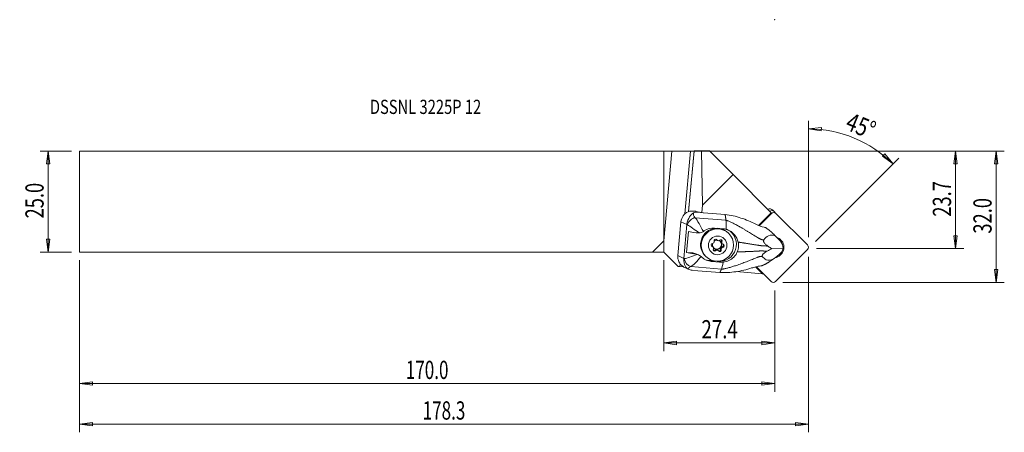
# Model space of a CAD drawing. Units: millimetres. Extents: x -159 to 84, y -57 to 45.
import ezdxf

# ---------------------------------------------------------------- set-up
doc = ezdxf.new("R2010")
doc.units = ezdxf.units.MM
doc.layers.get('0').update_dxf_attribs({"linetype": 'CONTINUOUS'})
for name, color, linetype in [('1', 4, 'CONTINUOUS'), ('2', 7, 'CONTINUOUS'), ('SK1', 4, 'CONTINUOUS'), ('SK2', 7, 'CONTINUOUS'), ('SK6', 5, 'CONTINUOUS')]:
    doc.layers.add(name, color=color, linetype=linetype)
doc.styles.add('iso_b_vert', font='simplex.shx')
doc.dimstyles.get("Standard").update_dxf_attribs({"dimtxt": 0.18, "dimasz": 0.18, "dimexe": 0.18, "dimexo": 0.0625, "dimgap": 0.09, "dimtad": 1, "dimzin": 0, "dimdsep": 52, "dimtxsty": 'Standard', "dimcen": 0.09, "dimadec": 0, "dimazin": 0, "dimtfac": 1, "dimtdec": 4, "dimtofl": 0, "dimtmove": 0, "dimatfit": 3, "dimfxl": 1, "dimtolj": 1, "dimtzin": 0, "dimarcsym": 0})

# ---------------------------------------------------------------- blocks, each defined once
blk = doc.blocks.new('DimnDraft3D1')
at = {"layer": '2', "lineweight": 13}
for p, q in [((2, 12.4375), (83.950118, 12.4375)), ((81.950118, 12.4375), (81.532122, 9.262498)), ((81.950118, -19.9125), (81.950118, 12.4375)), ((81.950118, 12.4375), (82.368115, 9.262502)), ((82.368115, 9.262502), (81.532122, 9.262498)), ((81.532122, -16.737502), (82.368115, -16.737498)), ((81.950118, -19.9125), (81.532122, -16.737502)), ((81.950118, -19.9125), (82.368115, -16.737498)), ((29.350118, -19.9125), (83.950118, -19.9125))]:
    blk.add_line(p, q, dxfattribs=at)
at = {"layer": '2', "lineweight": 18, "insert": (80.825118, -7.894079), "char_height": 4.5, "attachment_point": 7, "rotation": 90, "line_spacing_factor": 1.084337, "style": 'iso_b_vert'}
blk.add_mtext('\\W0.7346;32.0', dxfattribs=at)
blk = doc.blocks.new('_CLOSED')
at = {"lineweight": -2}
for p, q in [((-1, 0.166667), (0, 0)), ((-1, 0.166667), (-1, -0.166667)), ((0, 0), (-1, -0.166667)), ((0, 0), (-1, 0))]:
    blk.add_line(p, q, dxfattribs=at)
blk = doc.blocks.new('DimnDraft3D2')
at = {"layer": 'SK2', "lineweight": 13}
for p, q in [((-145.999882, 12.4375), (-153.749882, 12.4375)), ((-151.749882, 12.4375), (-152.167878, 9.262498)), ((-151.749882, 12.4375), (-151.749882, -12.4375)), ((-151.749882, 12.4375), (-151.331885, 9.262502)), ((-151.331885, 9.262502), (-152.167878, 9.262498)), ((-152.167878, -9.262502), (-151.331885, -9.262498)), ((-151.749882, -12.4375), (-152.167878, -9.262502)), ((-151.749882, -12.4375), (-151.331885, -9.262498)), ((-145.999882, -12.4375), (-153.749882, -12.4375))]:
    blk.add_line(p, q, dxfattribs=at)
at = {"layer": 'SK2', "lineweight": 18, "insert": (-152.874882, -4.156579), "char_height": 4.5, "attachment_point": 7, "rotation": 90, "line_spacing_factor": 1.084337, "style": 'iso_b_vert'}
blk.add_mtext('\\W0.7346;25.0', dxfattribs=at)
blk = doc.blocks.new('DimnDraft3D3')
at = {"layer": '2', "lineweight": 13}
for p, q in [((2, 12.4375), (73.950118, 12.4375)), ((71.950118, 12.4375), (71.532122, 9.262498)), ((71.950118, -11.589808), (71.950118, 12.4375)), ((71.950118, 12.4375), (72.368115, 9.262502)), ((72.368115, 9.262502), (71.532122, 9.262498)), ((71.532122, -8.414809), (72.368115, -8.414806)), ((71.950118, -11.589808), (71.532122, -8.414809)), ((71.950118, -11.589808), (72.368115, -8.414806)), ((37.67281, -11.589808), (73.950118, -11.589808))]:
    blk.add_line(p, q, dxfattribs=at)
at = {"layer": '2', "lineweight": 18, "insert": (70.825118, -3.732733), "char_height": 4.5, "attachment_point": 7, "rotation": 90, "line_spacing_factor": 1.084337, "style": 'iso_b_vert'}
blk.add_mtext('\\W0.7346;23.7', dxfattribs=at)
blk = doc.blocks.new('DimnDraft3D4')
at = {"layer": '2', "lineweight": 13}
for p, q in [((0, -14.4375), (0, -36.839808)), ((27.350118, -21.9125), (27.350118, -36.839808)), ((0, -34.839808), (3.174998, -34.421811)), ((0, -34.839808), (27.350118, -34.839808)), ((0, -34.839808), (3.175002, -35.257805)), ((3.174998, -34.421811), (3.175002, -35.257805)), ((27.350118, -34.839808), (24.175117, -34.421811)), ((24.17512, -35.257805), (24.175117, -34.421811)), ((27.350118, -34.839808), (24.17512, -35.257805))]:
    blk.add_line(p, q, dxfattribs=at)
at = {"layer": '2', "lineweight": 18, "insert": (9.281638, -33.714808), "char_height": 4.5, "attachment_point": 7, "line_spacing_factor": 1.084337, "style": 'iso_b_vert'}
blk.add_mtext('\\W0.7528;27.4', dxfattribs=at)
blk = doc.blocks.new('DimnDraft3D5')
at = {"layer": 'SK2', "lineweight": 13}
for p, q in [((-143.999882, -14.4375), (-143.999882, -46.839808)), ((27.350118, -21.9125), (27.350118, -46.839808)), ((-143.999882, -44.839808), (-140.824883, -44.421811)), ((-143.999882, -44.839808), (27.350118, -44.839808)), ((-143.999882, -44.839808), (-140.82488, -45.257805)), ((-140.824883, -44.421811), (-140.82488, -45.257805)), ((27.350118, -44.839808), (24.175117, -44.421811)), ((24.17512, -45.257805), (24.175117, -44.421811)), ((27.350118, -44.839808), (24.17512, -45.257805))]:
    blk.add_line(p, q, dxfattribs=at)
at = {"layer": 'SK2', "lineweight": 18, "insert": (-63.60054, -43.714808), "char_height": 4.5, "attachment_point": 7, "line_spacing_factor": 1.084337, "style": 'iso_b_vert'}
blk.add_mtext('\\W0.6864;170.0', dxfattribs=at)
blk = doc.blocks.new('DimnDraft3D6')
at = {"layer": 'SK2', "lineweight": 13}
for p, q in [((-143.999882, -14.4375), (-143.999882, -56.839808)), ((35.67281, -13.589808), (35.67281, -56.839808)), ((-143.999882, -54.839808), (-140.824883, -54.421811)), ((35.67281, -54.839808), (-143.999882, -54.839808)), ((-143.999882, -54.839808), (-140.82488, -55.257805)), ((-140.824883, -54.421811), (-140.82488, -55.257805)), ((35.67281, -54.839808), (32.497809, -54.421811)), ((32.497812, -55.257805), (32.497809, -54.421811)), ((35.67281, -54.839808), (32.497812, -55.257805))]:
    blk.add_line(p, q, dxfattribs=at)
at = {"layer": 'SK2', "lineweight": 18, "insert": (-59.439194, -53.714808), "char_height": 4.5, "attachment_point": 7, "line_spacing_factor": 1.084337, "style": 'iso_b_vert'}
blk.add_mtext('\\W0.6864;178.3', dxfattribs=at)
blk = doc.blocks.new('DimnDraft3D7')
at = {"layer": '2', "lineweight": 13}
for p, q in [((35.67281, -8.796058), (35.67281, 19.889937)), ((35.67281, 17.889937), (38.857903, 18.222387)), ((35.67281, 17.889937), (38.835421, 17.386696)), ((38.857903, 18.222387), (38.835421, 17.386696)), ((37.415806, -9.846812), (57.932351, 10.669733)), ((53.925992, 11.135976), (54.501013, 11.7428)), ((56.518138, 9.255519), (53.925992, 11.135976)), ((56.518138, 9.255519), (54.501013, 11.7428))]:
    blk.add_line(p, q, dxfattribs=at)
blk.add_arc((35.67281, -11.589808), 29.479745, 45, 90, dxfattribs=at)
at = {"layer": '2', "lineweight": 18, "insert": (44.469048, 17.893008), "char_height": 4.5, "attachment_point": 7, "rotation": 337.5, "line_spacing_factor": 1.084337, "style": 'iso_b_vert'}
blk.add_mtext('\\W0.7785;45%%d', dxfattribs=at)

msp = doc.modelspace()

# ---------------------------------------------------------------- linework, layer by layer
at = {"layer": '1', "lineweight": 18}
for p, q in [((0, 12.438), (1.997, 12.446)), ((1.997, 12.446), (0, -9.65)), ((0, -9.65), (0, 12.438)), ((6.593, 12.444), (1.997, 12.446)), ((6.593, 12.444), (5.161, -3.07)), ((7.478, 12.447), (6.1, -2.483)), ((7.5, 12.448), (6.121, -2.478)), ((7.5, 12.448), (7.478, 12.447)), ((9.341, 12.455), (7.5, 12.448)), ((9.587, -0.874), (9.341, 12.455)), ((9.341, 12.455), (11.299, 12.455)), ((11.299, 12.455), (17.108, 6.646)), ((17.108, 6.646), (9.587, -0.874)), ((17.108, 6.646), (26.51, -2.756)), ((8.323, -2.64), (7.842, -2.403)), ((9.749, -2.758), (7.913, -2.416)), ((9.587, -0.874), (9.419, -2.696)), ((27.198, -2.454), (26.891, -2.147)), ((7.766, -3.984), (15.33, -4.609)), ((8.323, -2.64), (9.749, -2.758)), ((9.749, -2.758), (9.754, -2.761)), ((15.14, -3.206), (9.754, -2.761)), ((26.51, -2.756), (23.349, -5.916)), ((23.502, -5.975), (26.549, -2.928)), ((26.571, -2.817), (24.827, -4.562)), ((26.505, -2.884), (26.549, -2.928)), ((26.571, -2.817), (26.51, -2.756)), ((27.198, -2.454), (27.666, -2.923)), ((27.666, -2.923), (35.447, -10.703)), ((4.24, -4.967), (3.47, -13.298)), ((5.689, -5.681), (4.24, -4.967)), ((4.92, -14.012), (5.689, -5.681)), ((14.544, -6.688), (12.509, -6.519)), ((23.363, -5.922), (24.181, -5.104)), ((0, -12.438), (0, -9.65)), ((5.599, -12.545), (6.075, -7.388)), ((12.981, -9.366), (13.138, -9.524)), ((12.983, -9.357), (13.086, -9.46)), ((16.049, -7.901), (15.885, -7.737)), ((15.885, -7.737), (15.885, -7.737)), ((28.266, -9.273), (27.528, -8.509)), ((28.266, -9.273), (28.408, -9.465)), ((28.755, -9.781), (28.599, -9.619)), ((11.8, -10.909), (11.957, -11.066)), ((12.155, -11.177), (11.998, -11.02)), ((12.686, -11.931), (12.843, -12.088)), ((13.448, -12.079), (13.29, -11.921)), ((14.021, -11.666), (14.179, -11.823)), ((14.195, -9.783), (14.353, -9.94)), ((14.273, -10.268), (14.431, -10.426)), ((14.402, -11.124), (14.56, -11.281)), ((26.672, -11.621), (29.426, -11.563)), ((35.442, -11.821), (27.584, -19.678)), ((0, -12.438), (3.562, -16)), ((4.92, -14.012), (3.47, -13.298)), ((7.108, -12.667), (5.599, -12.545)), ((7.482, -12.852), (7.108, -12.667)), ((8.66, -13.201), (8.173, -12.961)), ((10.228, -13.394), (10.392, -13.558)), ((11.363, -14.561), (12.524, -14.655)), ((11.749, -14.751), (11.363, -14.561)), ((27.874, -13.517), (27.005, -14.183)), ((28.049, -13.352), (27.874, -13.517)), ((28.451, -13.074), (28.267, -13.216)), ((3.562, -16), (3.963, -16.035)), ((4.03, -15.317), (3.963, -16.035)), ((3.963, -16.035), (4.841, -16.112)), ((4.846, -16.062), (4.841, -16.112)), ((4.841, -16.112), (4.862, -16.114)), ((4.866, -16.072), (4.862, -16.114)), ((4.862, -16.114), (4.957, -16.122)), ((5.178, -16.255), (6.046, -16.683)), ((6.653, -16.039), (14.217, -16.664)), ((8.431, -17.039), (7.004, -16.921)), ((11.749, -14.751), (13.784, -14.919)), ((13.2, -14.71), (13.39, -14.725)), ((13.784, -14.919), (13.39, -14.725)), ((24.378, -17.821), (22.629, -16.088)), ((26.467, -19.684), (22.827, -16.044)), ((8.431, -17.039), (8.436, -17.038)), ((13.822, -17.483), (8.436, -17.038)), ((24.378, -17.821), (17.881, -17.253)), ((24.626, -17.843), (24.378, -17.821))]:
    msp.add_line(p, q, dxfattribs=at)
at = {"layer": '1', "lineweight": 18, "extrusion": (0, 0, -1)}
for centre, major_axis, ratio, start_param, end_param in [((6.679, 12.448), (0.803, 0), 0.004364, 0.1076506, 1.6784469), ((7.235, -5.214), (2.742, 1.25), 0.988829, -2.6266029, -1.5749138), ((10.771, -3.503), (3.468, -0.5), 0.462487, 2.5487057, -3.0112615), ((9.796, -6.477), (2.668, -3.534), 0.567379, -3.0320548, -2.6724391), ((25.075, -5.998), (1.77, 1.77), 0.50533, -1.5707963, -1.2284658), ((10.53, -5.289), (5.462, -0.663), 0.327207, 2.563013, 2.6160053), ((27.468, -11.604), (1.581, 1.53), 0.799391, 0.8597758, 1.7149871), ((27.468, -11.604), (0.117, 2.378), 0.822101, 0.6578334, 1.5130448), ((6.466, -13.545), (2.742, 1.25), 0.988829, 2.6048933, -2.6266029), ((9.652, -14.801), (5.49, -0.362), 0.148431, -2.621506, -2.5685137), ((9.55, -16.726), (3.499, -0.169), 0.284023, 3.0000051, -2.5599621), ((9.027, -14.808), (3.562, 1.284), 0.476491, 2.3349095, 2.6945252)]:
    msp.add_ellipse(centre, major_axis=major_axis, ratio=ratio, start_param=start_param, end_param=end_param, dxfattribs=at)
at = {"layer": '1', "lineweight": 18}
for centre, major_axis, ratio, start_param, end_param in [((2.872, -2.388), (6.97, -0.644), 0.089459, 0.7704726, 0.7852536), ((26.049, -2.989), (0.842, 0.842), 0.990268, 0, 1.146068), ((26.636, -3.016), (-0.561, -0.561), 0.990268, 3.1415927, -1.6894652), ((7.525, -5.77), (1.356, 1.47), 0.766119, 0.7404003, 2.1530758), ((27.105, -3.484), (-0.561, -0.561), 0.990268, 3.1415927, -1.5707963), ((13.057, -10.565), (2.828, 2.828), 0.990268, 0, 2.3513048), ((13.77, -10.609), (-2.711, -3.142), 0.988257, 0.6254347, -2.9497959), ((10.329, -7.466), (5.477, -0.506), 0.089459, -2.4520394, -2.0102717), ((12.771, -9.672), (-0.269, -0.269), 0.990268, 2.9458522, -0.5023912), ((13.136, -10.644), (0.813, 0.813), 0.990268, 0.8087828, 1.4829487), ((13.281, -9.066), (0.301, 0.301), 0.990268, 3.0616377, -3.1415733), ((13.439, -9.223), (0.301, 0.301), 0.990268, 2.9458522, -1.5495888), ((13.136, -10.644), (0.813, 0.813), 0.990268, 0, 0.3518772), ((14.014, -9.775), (-0.269, -0.269), 0.990268, 1.8986546, -1.5495888), ((13.857, -9.617), (-0.269, -0.269), 0.990268, 1.8986546, 2.8411853), ((27.067, -11.303), (1.824, 1.824), 0.990268, -2.199096, 0), ((27.067, -11.303), (1.824, 1.824), 0.990268, 0, 0.4755775), ((26.107, -10.593), (1.927, 1.927), 0.990268, -0.453843, -0.1979994), ((26.598, -10.835), (-1.824, -1.824), 0.990268, 2.5757323, 3.0116284), ((13.057, -10.565), (2.828, 2.828), 0.990268, 2.3513047, -3.1415738), ((11.664, -10.439), (-1.699, -1.968), 0.988257, -1.0145256, -0.8869476), ((12.049, -10.699), (-0.269, -0.269), 0.990268, -2.2901356, 0.5448063), ((11.892, -10.541), (-0.269, -0.269), 0.990268, 0.3003368, 0.5448063), ((11.697, -11.32), (0.301, 0.301), 0.990268, -0.0000089, 0.5448063), ((11.855, -11.478), (0.301, 0.301), 0.990268, -1.242938, 0.5448063), ((13.136, -10.644), (0.813, 0.813), 0.990268, 2.3513043, 2.7667798), ((13.136, -10.644), (0.813, 0.813), 0.990268, 2.0643398, 2.3513043), ((12, -9.9), (0.301, 0.301), 0.990268, -2.2901356, -0.5023912), ((12.572, -11.828), (-0.269, -0.269), 0.990268, -1.242938, 1.5920039), ((12.414, -11.67), (-0.269, -0.269), 0.990268, 0.3003322, 1.5920039), ((13.136, -10.644), (0.813, 0.813), 0.990268, 3.0766196, 0), ((13.086, -10.595), (0.813, 0.813), 0.990268, -3.1109431, -0.0306117), ((12.99, -12.222), (0.301, 0.301), 0.990268, 0.000017, 1.5920039), ((13.147, -12.379), (0.301, 0.301), 0.990268, -0.1957405, 1.5920039), ((13.658, -11.773), (-0.269, -0.269), 0.990268, 0.2724691, 2.6392014), ((13.815, -11.931), (-0.269, -0.269), 0.990268, -0.1957405, 2.6392014), ((14.428, -11.546), (0.301, 0.301), 0.990268, 0.8514571, 2.6392014), ((14.574, -9.968), (0.301, 0.301), 0.990268, 1.8986546, 3.1415843), ((14.586, -11.703), (0.301, 0.301), 0.990268, 0.8514571, 2.6392014), ((14.731, -10.125), (0.301, 0.301), 0.990268, 1.8986546, -2.5967863), ((14.379, -10.747), (-0.269, -0.269), 0.990268, 0.8514571, 2.8411864), ((14.537, -10.904), (-0.269, -0.269), 0.990268, 0.8514571, -2.5967863), ((34.886, -11.265), (-0.561, -0.561), 0.990268, 1.5707963, 3.1415927), ((6.755, -14.114), (-0.704, 1.872), 0.823421, 1.2406601, 2.6533356), ((9.853, -12.623), (5.477, -0.506), 0.089459, -2.4520394, -2.0102717), ((6.833, -15.643), (1.96, 2.271), 0.988257, 0.2511574, 0.6254347), ((11.743, -10.445), (2.711, 3.142), 0.988257, -2.8629359, -2.516158), ((27.028, -19.122), (-0.561, -0.561), 0.990268, 0, 1.5707963)]:
    msp.add_ellipse(centre, major_axis=major_axis, ratio=ratio, start_param=start_param, end_param=end_param, dxfattribs=at)
for centre, major_axis in [((13.221, -10.729), (-2.828, -2.828)), ((13.293, -10.801), (-1.626, -1.626))]:
    msp.add_ellipse(centre, major_axis=major_axis, ratio=0.990268, dxfattribs=at)
for points, knots in [([(7.842, -2.403), (7.489, -2.338), (7.087, -2.308), (6.443, -2.383), (6.214, -2.431), (5.988, -2.508)], [0, 0, 0, 0, 0.6554888, 0.6554888, 1, 1, 1, 1]), ([(7.363, -2.798), (6.938, -3.006), (6.656, -3.313), (6.072, -4.226), (5.792, -4.902), (5.697, -5.612)], [0, 0, 0, 0, 0.5, 0.5, 1, 1, 1, 1]), ([(22.657, -5.587), (21.49, -4.976), (20.28, -4.461), (17.76, -3.657), (16.469, -3.328), (15.14, -3.206)], [0, 0, 0, 0, 0.5, 0.5, 1, 1, 1, 1]), ([(18.352, -9.999), (18.286, -9.666), (18.169, -9.336), (17.841, -8.691), (17.619, -8.375), (17.052, -7.755), (16.683, -7.461), (16.283, -7.233), (16.001, -7.072), (15.699, -6.943), (15.388, -6.849)], [0, 0, 0, 0, 0.2276045, 0.2276045, 0.4794237, 0.4794237, 0.7855743, 0.7855743, 0.7855743, 1, 1, 1, 1]), ([(8.688, -7.716), (8.862, -7.702), (9.043, -7.672), (9.377, -7.576), (9.533, -7.514), (9.713, -7.418), (9.749, -7.397), (9.784, -7.376)], [0, 0, 0, 0, 0.4713431, 0.4713431, 0.8926197, 0.8926197, 1, 1, 1, 1]), ([(25.627, -10.97), (25.455, -10.855), (25.282, -10.727), (25.032, -10.498), (24.948, -10.413), (24.813, -10.248), (24.757, -10.169), (24.678, -10.029), (24.65, -9.967), (24.61, -9.846), (24.598, -9.785), (24.593, -9.68), (24.598, -9.634), (24.621, -9.543), (24.643, -9.499), (24.67, -9.463)], [0, 0, 0, 0, 0.3328732, 0.3328732, 0.5016573, 0.5016573, 0.6312123, 0.6312123, 0.7225423, 0.7225423, 0.8147653, 0.8147653, 0.8964214, 0.8964214, 1, 1, 1, 1]), ([(24.67, -9.463), (24.991, -9.024), (25.348, -8.639), (26.283, -8.191), (26.875, -8.155), (27.528, -8.509)], [0, 0, 0, 0, 0.5, 0.5, 1, 1, 1, 1]), ([(18.131, -12.392), (18.217, -12.174), (18.285, -11.949), (18.384, -11.495), (18.414, -11.265), (18.444, -10.689), (18.419, -10.338), (18.352, -9.999)], [0, 0, 0, 0, 0.2869784, 0.2869784, 0.569999, 0.569999, 1, 1, 1, 1]), ([(25.513, -12.204), (25.889, -12.004), (26.263, -11.813), (26.647, -11.633), (26.659, -11.627), (26.672, -11.621)], [0, 0, 0, 0, 0.9674656, 0.9674656, 1, 1, 1, 1]), ([(26.672, -11.621), (26.579, -11.568), (26.487, -11.514), (26.139, -11.305), (25.883, -11.141), (25.627, -10.97)], [0, 0, 0, 0, 0.2647156, 0.2647156, 1, 1, 1, 1]), ([(4.915, -14.082), (4.877, -14.808), (5.034, -15.448), (5.454, -16.266), (5.678, -16.503), (6.044, -16.682)], [0, 0, 0, 0, 0.5078607, 0.5078607, 1, 1, 1, 1]), ([(9.213, -13.554), (9.082, -13.445), (8.928, -13.343), (8.609, -13.171), (8.441, -13.098), (8.25, -13.031), (8.224, -13.023), (8.199, -13.014)], [0, 0, 0, 0, 0.466939, 0.466939, 0.9288032, 0.9288032, 1, 1, 1, 1]), ([(14.644, -14.909), (15.125, -14.857), (15.604, -14.721), (16.48, -14.317), (16.889, -14.043), (17.522, -13.435), (17.773, -13.111), (17.962, -12.756), (18.025, -12.638), (18.081, -12.517), (18.131, -12.392)], [0, 0, 0, 0, 0.3221637, 0.3221637, 0.6448335, 0.6448335, 0.9122335, 0.9122335, 0.9122335, 1, 1, 1, 1]), ([(24.297, -13.498), (24.275, -13.467), (24.26, -13.428), (24.254, -13.347), (24.259, -13.305), (24.287, -13.216), (24.31, -13.167), (24.368, -13.072), (24.403, -13.025), (24.501, -12.909), (24.572, -12.84), (24.773, -12.664), (24.912, -12.565), (25.203, -12.376), (25.359, -12.286), (25.513, -12.204)], [0, 0, 0, 0, 0.110576, 0.110576, 0.1971794, 0.1971794, 0.2842911, 0.2842911, 0.3659042, 0.3659042, 0.4972702, 0.4972702, 0.7334964, 0.7334964, 1, 1, 1, 1]), ([(27.005, -14.183), (26.301, -14.498), (25.705, -14.496), (24.847, -14.164), (24.546, -13.852), (24.297, -13.498)], [0, 0, 0, 0, 0.5, 0.5, 1, 1, 1, 1]), ([(13.822, -17.483), (15.157, -17.581), (16.472, -17.468), (19.09, -17.094), (20.394, -16.783), (21.662, -16.371)], [0, 0, 0, 0, 0.5, 0.5, 1, 1, 1, 1]), ([(23.89, -15.865), (23.517, -15.907), (23.097, -15.97), (22.671, -16.077), (22.34, -16.159), (21.999, -16.261), (21.662, -16.371)], [0, 0, 0, 0, 0.5647839, 0.5647839, 0.5647839, 1, 1, 1, 1])]:
    msp.add_open_spline(points, degree=3, knots=knots, dxfattribs=at)
for points, degree in [([(9.784, -7.376), (9.027, -5.991), (8.286, -4.703), (7.766, -3.984)], 3), ([(15.33, -4.609), (15.14, -3.206)], 1), ([(15.388, -6.849), (15.415, -5.886), (15.394, -5.087), (15.33, -4.609)], 3), ([(5.689, -5.681), (5.691, -5.658), (5.694, -5.635), (5.697, -5.612)], 3), ([(5.839, -5.711), (6.534, -6.172), (7.574, -6.918), (8.688, -7.716)], 3), ([(9.784, -7.376), (9.847, -7.337), (9.909, -7.295), (9.968, -7.251)], 3), ([(12.509, -6.519), (11.587, -6.443), (10.687, -6.717), (9.968, -7.251)], 3), ([(15.388, -6.849), (15.116, -6.767), (14.831, -6.711), (14.544, -6.688)], 3), ([(22.657, -5.587), (23.379, -5.964), (24.116, -6.231), (24.769, -6.343)], 3), ([(25.084, -6.404), (24.979, -6.381), (24.875, -6.361), (24.769, -6.343)], 3), ([(25.083, -6.404), (25.915, -6.979), (26.671, -7.622)], 2), ([(8.688, -7.716), (8.437, -7.736), (8.194, -7.726), (7.958, -7.694)], 3), ([(26.671, -7.622), (26.957, -7.917), (27.243, -8.213), (27.528, -8.509)], 3), ([(28.408, -9.465), (28.472, -9.511), (28.536, -9.562), (28.599, -9.619)], 3), ([(4.92, -14.012), (4.917, -14.035), (4.916, -14.058), (4.915, -14.082)], 3), ([(8.199, -13.014), (6.962, -13.531), (5.824, -13.933), (5.068, -14.055)], 3), ([(6.653, -16.039), (7.272, -15.675), (8.222, -14.709), (9.213, -13.554)], 3), ([(8.199, -13.014), (7.957, -12.935), (7.718, -12.883), (7.482, -12.852)], 3), ([(9.373, -13.698), (9.322, -13.649), (9.269, -13.601), (9.213, -13.554)], 3), ([(9.373, -13.698), (9.989, -14.303), (10.824, -14.675), (11.749, -14.751)], 3), ([(26.001, -14.882), (26.335, -14.652), (26.67, -14.419), (27.005, -14.183)], 3), ([(28.267, -13.216), (28.194, -13.265), (28.121, -13.311), (28.049, -13.352)], 3), ([(5.185, -16.259), (5.036, -16.185), (4.886, -16.102), (4.741, -16.006)], 3), ([(14.644, -14.909), (14.356, -14.939), (14.069, -14.943), (13.784, -14.919)], 3), ([(14.217, -16.664), (14.019, -17.073), (13.822, -17.483)], 2), ([(14.217, -16.664), (14.351, -16.385), (14.503, -15.758), (14.644, -14.909)], 3), ([(23.89, -15.865), (23.998, -15.853), (24.106, -15.838), (24.214, -15.821)], 3), ([(26.001, -14.882), (25.137, -15.391), (24.214, -15.821)], 2)]:
    msp.add_open_spline(points, degree=degree, dxfattribs=at)
for points, weights, knots in [([(15.33, -4.609), (16.173, -4.795), (19.059, -6.334), (22.622, -8.563), (23.976, -9.375), (24.465, -9.444), (24.67, -9.463)], [1.02805999725, 1.02767136955, 1.02349884685, 1.01876555596, 1.01635405201, 1.01722454828, 1.01774327988], [0, 0, 0, 0, 0.4234079, 0.7409639, 0.8997418, 1, 1, 1, 1]), ([(18.352, -9.999), (18.69, -10.05), (20.289, -10.296), (22.543, -10.654), (24.057, -10.902), (24.766, -10.922), (25.397, -10.956), (25.627, -10.97)], [1.02441262532, 1.02394775682, 1.02173322385, 1.01876555596, 1.01610930227, 1.01814069306, 1.02005196007, 1.02076673235], [0, 0, 0, 0, 0.108854, 0.5026292, 0.6995169, 0.8964045, 1, 1, 1, 1]), ([(14.217, -16.664), (15.08, -16.635), (18.192, -15.722), (22.108, -14.134), (23.593, -13.522), (24.091, -13.5), (24.297, -13.498)], [1.02805999725, 1.02767136955, 1.02349884685, 1.01876555596, 1.01635405201, 1.01722454828, 1.01774327988], [0, 0, 0, 0, 0.4234079, 0.7409639, 0.8997418, 1, 1, 1, 1]), ([(18.131, -12.392), (18.474, -12.389), (20.098, -12.363), (22.395, -12.262), (23.941, -12.152), (24.649, -12.191), (25.282, -12.203), (25.513, -12.204)], [1.02441262553, 1.02394775696, 1.02173322391, 1.01876555596, 1.01610930227, 1.01814069306, 1.02005196007, 1.02076673235], [0, 0, 0, 0, 0.108854, 0.5026292, 0.6995169, 0.8964045, 1, 1, 1, 1])]:
    msp.add_rational_spline(points, weights, degree=3, knots=knots, dxfattribs=at)
at = {"layer": '2', "lineweight": 18}
msp.add_point((27.35, 44.788), dxfattribs=at)
at = {"layer": 'SK1', "lineweight": 18}
for p, q in [((-144, 12.438), (0, 12.438)), ((-144, -12.438), (-144, 12.438)), ((0, -9.65), (0, 12.438)), ((0, -9.65), (-2.787, -12.438)), ((0, -12.438), (0, -9.65)), ((-2.787, -12.438), (-144, -12.438)), ((-2.787, -12.438), (0, -12.438))]:
    msp.add_line(p, q, dxfattribs=at)

# ---------------------------------------------------------------- texts
at = {"layer": 'SK6', "lineweight": 18, "insert": (-72.45, 21.571), "char_height": 3.5, "attachment_point": 7, "line_spacing_factor": 1.084337, "style": 'iso_b_vert'}
msp.add_mtext('\\W0.7605;DSSNL 3225P 12', dxfattribs=at)

# ---------------------------------------------------------------- dimensions: what is measured, and where the dimension line sits
at = {"layer": '2', "lineweight": 13}
dim = msp.add_angular_dim_2l(base=(46.954, 15.646), line1=((35.673, -11.59), (35.673, -10.796)), line2=((36.002, -11.261), (35.44, -11.822)), dimstyle='Standard', override={"dimpost": '<>'}, dxfattribs=at)
dim.commit()
dim.dimension.update_dxf_attribs({"geometry": 'DimnDraft3D7', "text_midpoint": (48.676, 19.803)})
for base, p1, picture, middle in [((81.95, 12.438), (29.35, -19.913), 'DimnDraft3D1', (81.95, -9.019)), ((71.95, 12.438), (37.673, -11.59), 'DimnDraft3D3', (71.95, -4.858))]:
    dim = msp.add_linear_dim(base=base, p1=p1, p2=(2, 12.438), angle=90, dimstyle='Standard', override={"dimtxt": 4.5, "dimasz": 3.175, "dimexe": 2, "dimexo": 2, "dimgap": 2.25, "dimtad": 1, "dimtih": 0, "dimtoh": 0, "dimzin": 8, "dimpost": '<>', "dimtxsty": 'iso_b_vert', "dimblk1": 'CLOSED', "dimblk2": 'CLOSED', "dimsah": 1, "dimclrd": 2, "dimclre": 2, "dimclrt": 7, "dimtofl": 1, "dimtmove": 0}, dxfattribs=at)
    dim.commit()
    dim.dimension.update_dxf_attribs({"geometry": picture, "text_midpoint": middle})
dim = msp.add_linear_dim(base=(27.35, -34.84), p1=(0, -14.438), p2=(27.35, -21.913), dimstyle='Standard', override={"dimtxt": 4.5, "dimasz": 3.175, "dimexe": 2, "dimexo": 2, "dimgap": 2.25, "dimtad": 1, "dimtih": 0, "dimzin": 8, "dimpost": '<>', "dimtxsty": 'iso_b_vert', "dimblk1": 'CLOSED', "dimblk2": 'CLOSED', "dimsah": 1, "dimclrd": 2, "dimclre": 2, "dimclrt": 7, "dimtofl": 1, "dimtmove": 0}, dxfattribs=at)
dim.commit()
dim.dimension.update_dxf_attribs({"geometry": 'DimnDraft3D4', "text_midpoint": (8.157, -34.84)})
at = {"layer": 'SK2', "lineweight": 13}
dim = msp.add_linear_dim(base=(-151.75, -12.438), p1=(-146, 12.438), p2=(-146, -12.438), angle=90, dimstyle='Standard', override={"dimtxt": 4.5, "dimasz": 3.175, "dimexe": 2, "dimexo": 2, "dimgap": 2.25, "dimtad": 1, "dimtih": 0, "dimtoh": 0, "dimzin": 8, "dimpost": '<>', "dimtxsty": 'iso_b_vert', "dimblk1": 'CLOSED', "dimblk2": 'CLOSED', "dimsah": 1, "dimclrd": 2, "dimclre": 2, "dimclrt": 7, "dimtofl": 1, "dimtmove": 0}, dxfattribs=at)
dim.commit()
dim.dimension.update_dxf_attribs({"geometry": 'DimnDraft3D2', "text_midpoint": (-151.75, -5.282)})
for base, p1, p2, picture, middle in [((-144, -54.84), (35.673, -13.59), (-144, -14.438), 'DimnDraft3D6', (-60.564, -54.84)), ((27.35, -44.84), (-144, -14.438), (27.35, -21.913), 'DimnDraft3D5', (-64.726, -44.84))]:
    dim = msp.add_linear_dim(base=base, p1=p1, p2=p2, dimstyle='Standard', override={"dimtxt": 4.5, "dimasz": 3.175, "dimexe": 2, "dimexo": 2, "dimgap": 2.25, "dimtad": 1, "dimtih": 0, "dimzin": 8, "dimpost": '<>', "dimtxsty": 'iso_b_vert', "dimblk1": 'CLOSED', "dimblk2": 'CLOSED', "dimsah": 1, "dimclrd": 2, "dimclre": 2, "dimclrt": 7, "dimtofl": 1, "dimtmove": 0}, dxfattribs=at)
    dim.commit()
    dim.dimension.update_dxf_attribs({"geometry": picture, "text_midpoint": middle})

doc.saveas('drawing.dxf')
